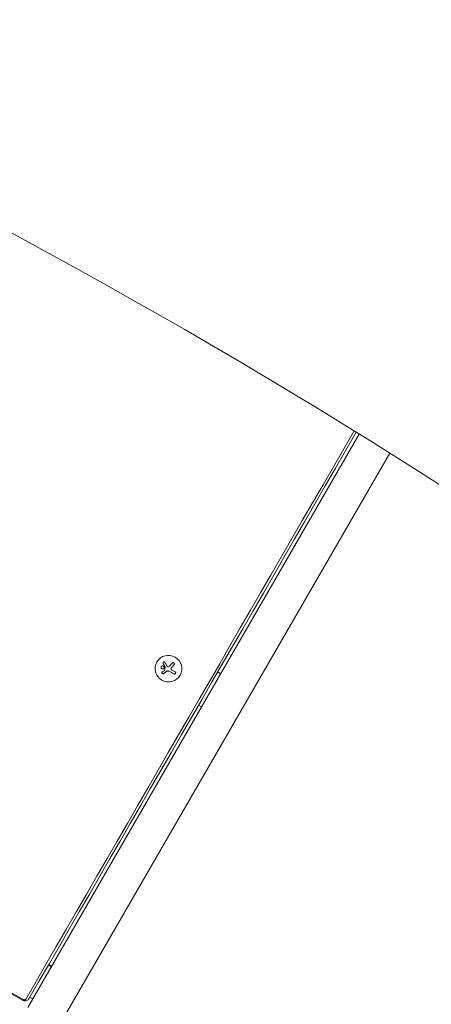
# Model space of a CAD drawing. Units: millimetres. Extents: x -5287 to 5559, y -4433 to 3836.
# Drawn here: x 657 to 1089, y -352 to 680 of the extents above; entities that cross this region are included whole.
import ezdxf

# ---------------------------------------------------------------- set-up
doc = ezdxf.new("R2010")
doc.units = ezdxf.units.MM
doc.header["$LTSCALE"] = 20
doc.linetypes.add('HIDDEN', pattern=[9.525, 6.35, -3.175])
for name, color, linetype in [('2d', 230, 'Continuous'), ('AS-Free_Space', 31, 'HIDDEN'), ('AS-Free_Space_Hatch', 31, 'HIDDEN')]:
    doc.layers.add(name, color=color, linetype=linetype)

msp = doc.modelspace()

# ---------------------------------------------------------------- hatches: boundary and pattern name
at = {"layer": 'AS-Free_Space_Hatch'}
h = msp.add_hatch(dxfattribs=at)
h.set_pattern_fill('ANSI31', color=256, scale=100)
h.set_pattern_definition([(135, (-749.05, -1091), (-224.506, -224.506), [])])
edge = h.paths.add_edge_path()
edge.add_line((2743.1, 1962.6), (2472.6, 2118.7))
edge.add_arc((1972.6, 1252.7), 1000, 60, 150)
edge.add_arc((1972.6, 1252.7), 1000, 150, 240)
edge.add_line((1472.6, 386.7), (1743.1, 230.5))
edge.add_arc((2743.1, 1962.6), 2000, 240, 284.1305)
edge.add_line((3231.4, 23.1), (4273, 285.3))
edge.add_arc((4028.8, 1255.1), 1000, 284.1305, 374.1305)
edge.add_arc((4028.8, 1255.1), 1000, 14.1305, 104.1305)
edge.add_line((3784.7, 2224.8), (2743.1, 1962.6))
edge = h.paths.add_edge_path()
edge.add_line((-749, -91), (-333, -91))
edge.add_arc((-333, -1091), 1000, 20.0345, 90, ccw=False)
edge.add_arc((714, -1236.7), 500, 90, 102.4137, ccw=False)
edge.add_arc((714, -1236.7), 500, -90, 90, ccw=False)
edge.add_arc((714, -1236.7), 500, 264.6095, 270, ccw=False)
edge.add_line((667, -1734.5), (667, -2932.7))
edge.add_arc((-333, -2932.7), 1000, -90, 0, ccw=False)
edge.add_line((-333, -3932.7), (-749, -3932.7))
edge.add_arc((-749, -2932.7), 1000, 180, 270, ccw=False)
edge.add_line((-1749, -2932.7), (-1749, -1091))
edge.add_arc((-749, -1091), 1000, 90, 180, ccw=False)

# ---------------------------------------------------------------- linework, layer by layer
at = {"layer": '2d', "lineweight": 0}
for p, q in [((1013, 245.6), (665.9, -355.6)), ((698.8, -374.6), (1045.3, 225.5)), ((801.2, 6.7), (801.2, 6.7)), ((816.4, 0.3), (816.4, 0.3)), ((816.4, 0.3), (816.4, 0.3)), ((809.4, -1.8), (809.5, -1.7)), ((825.5, -7.3), (825.4, -7.3)), ((867.8, -5.9), (864.8, -4.1)), ((868, -5.6), (865, -3.8)), ((844.9, -38.5), (848, -40.3)), ((660.5, -348), (305.4, -143)), ((660.9, -347.2), (305.9, -142.2)), ((690.6, -312.8), (687.6, -311)), ((691, -312.1), (688, -310.4)), ((668.2, -344.7), (671.2, -346.4))]:
    msp.add_line(p, q, dxfattribs=at)
at = {"layer": '2d', "lineweight": 0, "extrusion": (0, 0, -1)}
for centre, major_axis, ratio, start_param, end_param in [((-1649, -3933.2), (5054.1, -2918), 0.848771, -1.749231, -1.391349), ((1031.9, 290.6), (1495.5, 2590.3), 0.000001, -1.819285, -1.586914), ((813.3, 1.4), (-11.5, -14.2), 0.01852, -1.877812, -1.655915), ((813.1, 2), (-14.3, -11.3), 0.044097, -1.259264, -1.089813), ((814.6, 1.9), (-15.8, 9.1), 0.118389, -1.997423, -1.819409)]:
    msp.add_ellipse(centre, major_axis=major_axis, ratio=ratio, start_param=start_param, end_param=end_param, dxfattribs=at)
at = {"layer": '2d', "lineweight": 0}
for centre, major_axis, ratio, start_param, end_param in [((1034.2, 289.3), (-1491.2, -2582.9), 0.000001, -1.554605, -1.322308), ((813.3, -0.3), (12.1, -7), 0.992967, -1.570789, 4.712396), ((813.3, -0.3), (15.8, -9.1), 0.118389, -1.470393, -1.143794), ((813.3, -0.3), (15.8, -9.1), 0.118389, -1.470393, -1.143794)]:
    msp.add_ellipse(centre, major_axis=major_axis, ratio=ratio, start_param=start_param, end_param=end_param, dxfattribs=at)
for points, knots in [([(808.8, 1.2), (808.7, 1.6), (808.5, 2.1), (807.8, 2.6), (807.3, 2.7), (806.5, 2.6), (806.1, 2.4), (805.6, 1.7), (805.4, 1.2), (805.5, 0.7)], [0.5, 0.5, 0.5, 0.5, 0.625, 0.625, 0.75, 0.75, 0.875, 0.875, 1, 1, 1, 1]), ([(805.5, 0.7), (805.6, 0.3), (805.8, -0.1), (806.5, -0.7), (807, -0.8), (807.8, -0.7), (808.2, -0.5), (808.8, 0.3), (808.9, 0.7), (808.8, 1.2)], [0, 0, 0, 0, 0.125, 0.125, 0.25, 0.25, 0.375, 0.375, 0.5, 0.5, 0.5, 0.5]), ([(805.5, 0.7), (805.5, 0.7), (805.6, 0.6), (805.6, 0.5), (805.6, 0.5), (805.7, 0.3), (805.7, 0.2), (805.9, -0.1), (806, -0.2), (806.3, -0.4), (806.4, -0.5), (806.6, -0.6), (806.7, -0.6), (806.8, -0.7), (806.9, -0.7), (807, -0.7), (807, -0.7), (807.2, -0.7), (807.3, -0.7), (807.5, -0.7), (807.6, -0.7), (807.8, -0.6), (807.9, -0.6), (808.1, -0.5), (808.2, -0.4), (808.4, -0.3), (808.4, -0.2), (808.5, 0), (808.6, 0), (808.6, 0)], [0, 0, 0, 0, 0.015625, 0.015625, 0.03125, 0.03125, 0.0625, 0.0625, 0.125, 0.125, 0.15625, 0.15625, 0.1875, 0.1875, 0.203125, 0.203125, 0.21875, 0.21875, 0.25, 0.25, 0.28125, 0.28125, 0.3125, 0.3125, 0.34375, 0.34375, 0.375, 0.375, 0.3894709, 0.3894709, 0.3894709, 0.3894709]), ([(809.6, 6.2), (809.5, 6.3), (809.4, 6.4), (809.3, 6.5), (809.2, 6.6), (809.1, 6.7), (808.9, 6.7), (808.8, 6.8), (808.7, 6.8), (808.5, 6.8), (808.4, 6.8), (808.3, 6.7), (808.2, 6.7), (808.1, 6.6), (808, 6.6), (807.9, 6.5), (807.8, 6.4), (807.8, 6.3), (807.7, 6.2), (807.7, 6.1), (807.6, 6), (807.6, 5.9), (807.6, 5.8), (807.6, 5.6), (807.6, 5.5), (807.6, 5.4), (807.6, 5.3), (807.7, 5.1), (807.7, 5.1), (807.7, 5.1), (807.7, 5.1)], [0, 0, 0, 0, 0.123267, 0.123267, 0.123267, 0.246944, 0.246944, 0.246944, 0.364412, 0.364412, 0.364412, 0.469764, 0.469764, 0.469764, 0.565076, 0.565076, 0.565076, 0.656937, 0.656937, 0.656937, 0.751946, 0.751946, 0.751946, 0.854928, 0.854928, 0.854928, 0.968152, 0.968152, 0.968152, 1, 1, 1, 1]), ([(807.7, 6.2), (807.7, 6.1), (807.6, 6), (807.6, 5.8), (807.6, 5.6), (807.6, 5.3), (807.7, 5.2), (807.7, 5.1)], [0.6524204, 0.6524204, 0.6524204, 0.6524204, 0.75, 0.75, 0.875, 0.875, 1, 1, 1, 1]), ([(807.7, 5.1), (807.8, 4.9), (807.9, 4.8), (808, 4.6), (808.1, 4.5), (808.1, 4.4), (808.2, 4.3), (808.2, 4.3), (808.2, 4.3), (808.2, 4.2), (808.3, 4.1), (808.4, 3.9), (808.4, 3.9), (808.4, 3.9), (808.4, 3.8), (808.5, 3.8), (808.5, 3.6), (808.6, 3.5), (808.6, 3.5), (808.7, 3.4), (808.7, 3.4), (808.7, 3.3), (808.8, 3.2), (808.9, 3.1), (808.9, 3), (808.9, 3), (808.9, 3), (809, 2.9), (809, 2.8), (809.1, 2.7), (809.1, 2.6), (809.2, 2.6), (809.2, 2.6), (809.2, 2.5), (809.3, 2.4), (809.4, 2.2), (809.4, 2.2), (809.4, 2.2), (809.4, 2.1), (809.5, 2), (809.6, 1.8), (809.7, 1.7)], [0, 0, 0, 0, 0.125, 0.125, 0.1875, 0.21875, 0.234375, 0.234375, 0.25, 0.25, 0.3125, 0.34375, 0.359375, 0.359375, 0.375, 0.375, 0.4375, 0.46875, 0.484375, 0.484375, 0.5, 0.5, 0.5625, 0.59375, 0.609375, 0.609375, 0.625, 0.625, 0.6875, 0.71875, 0.734375, 0.734375, 0.75, 0.75, 0.8125, 0.84375, 0.859375, 0.859375, 0.875, 0.875, 1, 1, 1, 1]), ([(809.7, 1.5), (809.7, 1.4), (809.7, 1.3), (809.7, 1.1), (809.7, 1), (809.7, 0.9), (809.7, 0.8), (809.7, 0.5), (809.6, 0.2), (809.6, -0.5), (809.5, -1), (809.5, -1.5)], [0, 0, 0, 0, 0.125, 0.125, 0.1875, 0.1875, 0.25, 0.25, 0.5, 0.5, 1, 1, 1, 1]), ([(809.7, 1.7), (809.7, 1.6), (809.7, 1.6), (809.7, 1.6), (809.7, 1.6), (809.7, 1.5), (809.7, 1.5)], [0, 0, 0, 0, 0.541586, 0.541586, 0.541586, 1, 1, 1, 1]), ([(813.2, 1.6), (813.1, 1.6), (812.9, 1.5), (812.8, 1.6), (812.7, 1.6), (812.6, 1.6), (812.5, 1.7), (812.4, 1.7), (812.3, 1.8), (812.2, 1.9), (812.1, 1.9), (812.1, 2), (812, 2.1)], [0, 0, 0, 0, 0.26951, 0.26951, 0.26951, 0.539189, 0.539189, 0.539189, 0.809594, 0.809594, 0.809594, 1, 1, 1, 1]), ([(816.5, -1.5), (816.4, -1.4), (816.3, -1.3), (816.3, -1.1), (816.2, -1), (816.1, -0.9), (816.1, -0.7), (816.1, -0.6), (816.1, -0.5), (816.1, -0.3), (816.1, -0.2), (816.2, -0.1), (816.2, 0)], [0, 0, 0, 0, 0.2593, 0.2593, 0.2593, 0.519012, 0.519012, 0.519012, 0.774897, 0.774897, 0.774897, 1, 1, 1, 1]), ([(816.4, 0.3), (816.4, 0.3), (816.4, 0.4), (816.5, 0.4), (816.5, 0.5), (816.5, 0.5), (816.5, 0.6), (816.6, 0.6), (816.6, 0.7), (816.7, 0.8), (816.7, 0.8), (816.8, 0.9)], [0.2789048, 0.2789048, 0.2789048, 0.2789048, 0.375, 0.375, 0.5, 0.5, 0.625, 0.625, 0.75, 0.75, 1, 1, 1, 1]), ([(816.8, 0.9), (816.8, 1), (816.9, 1.1), (817, 1.2), (817, 1.2), (817.1, 1.3), (817.1, 1.3), (817.1, 1.3), (817.2, 1.4), (817.3, 1.6), (817.3, 1.6), (817.4, 1.6), (817.4, 1.7), (817.4, 1.7), (817.5, 1.8), (817.6, 1.9), (817.6, 2), (817.7, 2), (817.7, 2), (817.7, 2.1), (817.8, 2.2), (817.9, 2.3), (817.9, 2.4), (818, 2.4), (818, 2.4), (818, 2.5), (818.1, 2.6), (818.2, 2.7), (818.2, 2.7), (818.3, 2.8), (818.3, 2.8), (818.3, 2.8), (818.4, 2.9), (818.5, 3), (818.5, 3.1), (818.6, 3.1), (818.6, 3.1), (818.8, 3.4), (819, 3.6), (819.2, 3.9)], [0, 0, 0, 0, 0.0625, 0.09375, 0.109375, 0.109375, 0.125, 0.125, 0.1875, 0.21875, 0.234375, 0.234375, 0.25, 0.25, 0.3125, 0.34375, 0.359375, 0.359375, 0.375, 0.375, 0.4375, 0.46875, 0.484375, 0.484375, 0.5, 0.5, 0.5625, 0.59375, 0.609375, 0.609375, 0.625, 0.625, 0.6875, 0.71875, 0.734375, 0.734375, 0.75, 0.75, 1, 1, 1, 1]), ([(819.1, 3.9), (819.3, 4), (819.3, 4.2), (819.4, 4.3), (819.4, 4.5), (819.5, 4.7), (819.5, 4.8), (819.5, 5), (819.4, 5.2), (819.3, 5.3), (819.3, 5.4), (819.2, 5.6), (819.1, 5.7), (819, 5.8), (818.9, 5.9), (818.8, 5.9), (818.6, 6), (818.5, 6), (818.4, 6.1), (818.2, 6.1), (818.1, 6.1), (818, 6.1), (817.8, 6.1), (817.7, 6), (817.5, 5.9), (817.4, 5.9), (817.3, 5.8), (817.2, 5.7), (817.1, 5.6), (817.1, 5.6), (817.1, 5.5)], [0, 0, 0, 0, 0.120796, 0.120796, 0.120796, 0.242046, 0.242046, 0.242046, 0.356333, 0.356333, 0.356333, 0.459168, 0.459168, 0.459168, 0.553739, 0.553739, 0.553739, 0.646543, 0.646543, 0.646543, 0.743592, 0.743592, 0.743592, 0.848997, 0.848997, 0.848997, 0.964083, 0.964083, 0.964083, 1, 1, 1, 1]), ([(806.9, -3.8), (806.8, -3.8), (806.7, -3.9), (806.6, -4), (806.6, -4.1), (806.5, -4.3), (806.5, -4.4), (806.5, -4.5), (806.5, -4.6), (806.5, -4.8), (806.5, -4.9), (806.6, -5), (806.6, -5.1), (806.7, -5.2), (806.8, -5.3), (806.9, -5.4), (807, -5.5), (807, -5.5), (807.2, -5.6), (807.3, -5.6), (807.4, -5.7), (807.5, -5.7), (807.6, -5.7), (807.7, -5.7), (807.8, -5.7), (808, -5.7), (808.1, -5.6), (808.2, -5.6), (808.2, -5.6), (808.2, -5.5), (808.3, -5.5)], [0, 0, 0, 0, 0.117688, 0.117688, 0.117688, 0.23572, 0.23572, 0.23572, 0.348983, 0.348983, 0.348983, 0.453941, 0.453941, 0.453941, 0.55245, 0.55245, 0.55245, 0.649106, 0.649106, 0.649106, 0.748614, 0.748614, 0.748614, 0.85433, 0.85433, 0.85433, 0.967387, 0.967387, 0.967387, 1, 1, 1, 1]), ([(806.6, -4), (806.6, -4.2), (806.5, -4.3), (806.5, -4.6), (806.5, -4.7), (806.6, -5), (806.7, -5.1), (806.8, -5.4), (807, -5.5), (807.2, -5.6), (807.4, -5.7), (807.6, -5.7), (807.8, -5.7), (808, -5.6), (808.2, -5.6), (808.3, -5.5)], [0.1294862, 0.1294862, 0.1294862, 0.1294862, 0.25, 0.25, 0.375, 0.375, 0.5, 0.5, 0.625, 0.625, 0.75, 0.75, 0.875, 0.875, 1, 1, 1, 1]), ([(808.3, -5.5), (808.4, -5.4), (808.5, -5.3), (808.7, -5.2), (808.8, -5.1), (808.9, -5.1), (808.9, -5), (808.9, -5), (808.9, -5), (809, -5), (809.1, -4.9), (809.2, -4.8), (809.2, -4.8), (809.3, -4.8), (809.3, -4.8), (809.3, -4.7), (809.4, -4.6), (809.5, -4.6), (809.6, -4.5), (809.6, -4.5), (809.6, -4.5), (809.7, -4.5), (809.8, -4.4), (809.9, -4.3), (809.9, -4.3), (810, -4.3), (810, -4.3), (810, -4.2), (810.1, -4.1), (810.2, -4.1), (810.3, -4), (810.3, -4), (810.3, -4), (810.4, -3.9), (810.5, -3.9), (810.6, -3.8), (810.6, -3.8), (810.7, -3.7), (810.7, -3.7), (810.7, -3.7), (810.8, -3.6), (810.9, -3.5), (811, -3.5)], [0, 0, 0, 0, 0.125, 0.125, 0.1875, 0.21875, 0.234375, 0.234375, 0.25, 0.25, 0.3125, 0.34375, 0.359375, 0.359375, 0.375, 0.375, 0.4375, 0.46875, 0.484375, 0.484375, 0.5, 0.5, 0.5625, 0.59375, 0.609375, 0.609375, 0.625, 0.625, 0.6875, 0.71875, 0.734375, 0.734375, 0.75, 0.75, 0.8125, 0.84375, 0.859375, 0.867187, 0.867187, 0.875, 0.875, 1, 1, 1, 1]), ([(809.5, -1.6), (809.5, -1.6), (809.5, -1.7), (809.5, -1.7), (809.4, -1.8), (809.4, -1.8), (809.4, -1.8), (809.4, -1.9), (809.4, -1.9), (809.4, -1.9)], [0, 0, 0, 0, 0.444984, 0.444984, 0.444984, 0.890124, 0.890124, 0.890124, 1, 1, 1, 1]), ([(811, -3.5), (811.1, -3.4), (811.1, -3.4), (811.3, -3.3), (811.3, -3.3), (811.5, -3.2), (811.6, -3.1), (811.7, -3)], [0, 0, 0, 0, 0.2166442, 0.2166442, 0.4332885, 0.4332885, 0.866577, 0.866577, 0.866577, 0.866577]), ([(811.8, -3), (811.9, -3), (811.9, -3), (812, -2.9), (812, -2.9), (812.2, -2.9), (812.2, -2.9), (812.5, -2.8), (812.7, -2.8), (813, -2.8), (813.2, -2.9), (813.4, -2.9), (813.5, -2.9), (813.7, -3), (813.7, -3.1), (813.8, -3.1)], [0, 0, 0, 0, 0.0625, 0.0625, 0.125, 0.125, 0.25, 0.25, 0.5, 0.5, 0.75, 0.75, 0.875, 0.875, 1, 1, 1, 1]), ([(818.9, -5.8), (819, -5.9), (819.2, -5.9), (819.3, -6), (819.5, -6), (819.7, -6), (819.8, -5.9), (820, -5.9), (820.1, -5.8), (820.3, -5.7), (820.4, -5.6), (820.5, -5.5), (820.6, -5.4), (820.7, -5.3), (820.8, -5.2), (820.8, -5.1), (820.8, -4.9), (820.9, -4.8), (820.9, -4.7), (820.9, -4.5), (820.9, -4.4), (820.8, -4.3), (820.8, -4.2), (820.7, -4), (820.6, -3.9), (820.5, -3.8), (820.4, -3.7), (820.3, -3.6), (820.3, -3.6), (820.2, -3.6), (820.2, -3.5)], [0, 0, 0, 0, 0.12144, 0.12144, 0.12144, 0.243283, 0.243283, 0.243283, 0.358856, 0.358856, 0.358856, 0.462986, 0.462986, 0.462986, 0.558085, 0.558085, 0.558085, 0.650496, 0.650496, 0.650496, 0.746429, 0.746429, 0.746429, 0.850305, 0.850305, 0.850305, 0.963913, 0.963913, 0.963913, 1, 1, 1, 1]), ([(818.9, -5.8), (819, -5.9), (819.2, -5.9), (819.5, -6), (819.7, -5.9), (820, -5.9), (820.2, -5.8), (820.5, -5.6), (820.6, -5.4), (820.7, -5.3)], [0, 0, 0, 0, 0.125, 0.125, 0.25, 0.25, 0.375, 0.375, 0.4973252, 0.4973252, 0.4973252, 0.4973252]), ([(660.5, -348), (660.8, -348.3), (661.2, -348.4), (662.1, -348.6), (662.6, -348.7), (663.6, -348.6), (664.1, -348.5), (665.2, -348.1), (665.7, -347.9), (666.6, -347.1), (667, -346.7), (667.4, -346.1), (667.4, -346), (667.4, -346)], [4.202485, 4.202485, 4.202485, 4.202485, 4.490601, 4.490601, 4.788389, 4.788389, 5.102511, 5.102511, 5.416633, 5.416633, 5.730755, 5.730755, 5.76983, 5.76983, 5.76983, 5.76983]), ([(660.9, -347.2), (661.1, -347.3), (661.2, -347.4), (661.5, -347.5), (661.6, -347.5), (661.9, -347.6), (662.1, -347.6), (662.4, -347.6), (662.5, -347.5), (662.7, -347.5), (662.8, -347.5), (663, -347.4), (663.3, -347.3), (663.4, -347.2), (663.8, -346.9), (664, -346.7), (664.1, -346.4)], [0, 0, 0, 0, 0.000452179, 0.000452179, 0.000904358, 0.000904358, 0.001356538, 0.001356538, 0.001808717, 0.001808717, 0.001808717, 0.002280115, 0.002280115, 0.002751514, 0.002751514, 0.003694312, 0.003694312, 0.003694312, 0.003694312])]:
    msp.add_open_spline(points, degree=3, knots=knots, dxfattribs=at)
for points in [[(805.7, 1.9), (805.5, 1.6), (805.5, 1.1), (805.5, 0.7)], [(807.7, 5.1), (808.3, 4), (809, 2.8), (809.7, 1.7)], [(809.7, 1.5), (809.6, 0.5), (809.6, -0.5), (809.5, -1.6)], [(812, 2.1), (811.2, 3.5), (810.3, 4.9), (809.6, 6.2)], [(809.7, 1.7), (809.7, 1.6), (809.7, 1.6), (809.7, 1.5)], [(814.6, 2.4), (814.2, 2), (813.7, 1.7), (813.2, 1.6)], [(816.2, 0), (816.4, 0.3), (816.6, 0.6), (816.8, 0.9)], [(816.4, 0.3), (816.4, 0.3), (816.4, 0.3), (816.4, 0.3)], [(816.8, 0.9), (817.6, 1.9), (818.4, 2.9), (819.1, 3.9)], [(819.2, 3.9), (819.2, 3.9), (819.2, 4), (819.3, 4.1)], [(808.3, -5.5), (809.1, -4.9), (810.1, -4.2), (811, -3.5)], [(809.4, -1.9), (809.3, -1.9), (809.2, -2), (809.2, -2)], [(809.5, -1.5), (809.5, -1.6), (809.5, -1.7), (809.5, -1.7)], [(811, -3.5), (811.2, -3.3), (811.5, -3.2), (811.7, -3.1)], [(811.7, -3), (811.8, -3), (811.8, -3), (811.8, -3)], [(811.7, -3.1), (811.8, -3), (811.8, -3), (811.8, -3)], [(811.8, -3), (812.5, -2.7), (813.2, -2.8), (813.8, -3.1)], [(817.5, -2.1), (817.1, -1.9), (816.8, -1.7), (816.5, -1.5)], [(667.4, -345.9), (667.4, -345.9), (667.4, -345.9), (667.4, -345.9)]]:
    msp.add_open_spline(points, degree=3, dxfattribs=at)
at = {"layer": 'AS-Free_Space', "flags": 128}
msp.add_lwpolyline([(2743.1, 1962.6), (2472.6, 2118.7, 0.414214), (1106.6, 1752.7, 0.414214), (1472.6, 386.7), (1743.1, 230.5, 0.194971), (3231.4, 23.1), (4273, 285.3, 0.414214), (4998.6, 1499.2, 0.414214), (3784.7, 2224.8), (2743.1, 1962.6)], format="xyb", dxfattribs=at)

doc.saveas('drawing.dxf')
